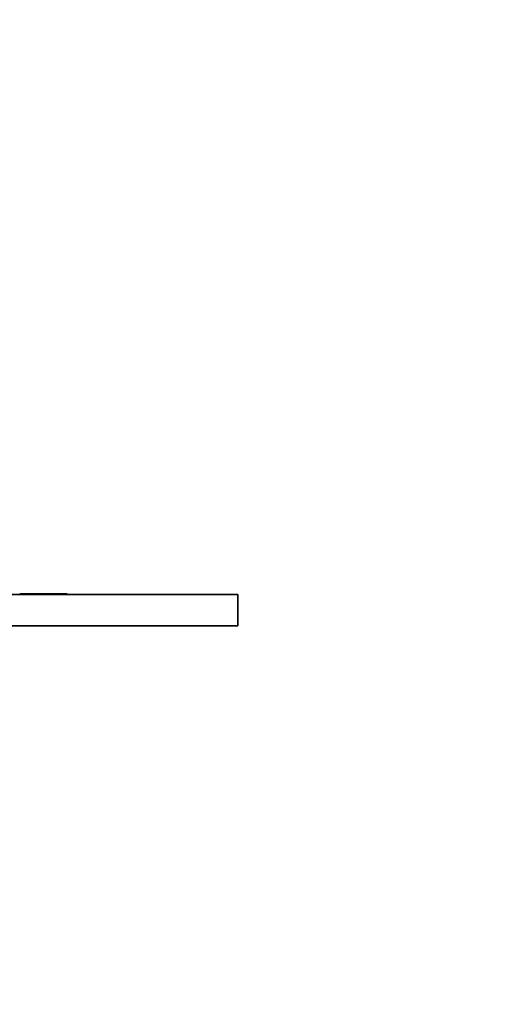
# Model space of a CAD drawing. Units: millimetres. Extents: x 0 to 747, y 0 to 1164.
# Drawn here: x 443 to 536, y 977 to 1164 of the extents above; entities that cross this region are included whole.
import ezdxf
from ezdxf import colors
from ezdxf.entities.mleader import LeaderData, LeaderLine
from ezdxf.math import Vec2, Vec3

# ---------------------------------------------------------------- set-up
doc = ezdxf.new("R2010")
doc.units = ezdxf.units.MM
doc.layers.add('DV2_Défaut', color=7, linetype='Continuous')
doc.layers.add('Défaut', color=7, linetype='Continuous')

# ---------------------------------------------------------------- blocks, each defined once
blk = doc.blocks.new('_DOT')
at = {"color": 0}
blk.add_line((0, 0), (-1, 0), dxfattribs=at)
at = {"color": 0, "const_width": 0.333}
blk.add_lwpolyline([(-0.1665, 0, 1), (0.1665, 0, 1)], format="xyb", close=True, dxfattribs=at)
blk = doc.blocks.new('SE1')
at = {"layer": 'DV2_Défaut', "color": 7, "linetype": 'Continuous', "lineweight": 35}
for p, q in [((443.14, 1054.85), (447, 1054.85)), ((447, 1054.85), (447, 1054.75)), ((447, 1054.85), (447.14, 1054.85)), ((447.14, 1054.85), (447.14, 1054.75)), ((447.14, 1054.85), (452.14, 1054.85)), ((452.14, 1054.85), (452.14, 1054.75)), ((334.64, 1054.75), (484.64, 1054.75)), ((484.64, 1048.75), (484.64, 1054.75)), ((334.64, 1048.75), (484.64, 1048.75))]:
    blk.add_line(p, q, dxfattribs=at)

msp = doc.modelspace()

# ---------------------------------------------------------------- block references
at = {"layer": 'Défaut'}
msp.add_blockref('SE1', (0, 0), dxfattribs=at)

# ---------------------------------------------------------------- leaders
at = {"layer": 'Défaut', "color": 7, "linetype": 'Continuous', "lineweight": 18}
ml = msp.add_multileader_mtext('Standard', dxfattribs=at)
ml.set_content('{\\pxsm0.9;\\fSolid Edge ISO|b1||i0||c0|p34;\\W1.;06/10/2016\\P}', color=256)
ml.set_leader_properties()
ml.set_arrow_properties(name='DOT')
ml.build(insert=Vec2(0, 0))
ml.multileader.update_dxf_attribs({"leader_type": 0, "dogleg_length": 0, "arrow_head_size": 12})
ctx = ml.context
ctx.base_point, ctx.char_height, ctx.arrow_head_size, ctx.landing_gap_size = Vec3(656.6, 1156.97), 12, 12, 4.2
notes = []
notes.append((ctx, [(0, (0, 0, 0), (0, 0), (1, 0), 1, [])]))
ctx.mtext.insert = Vec3(658.6, 1163.09)
for ctx, leaders in notes:
    for number, flags, end, landing, length, lines in leaders:
        leader = LeaderData()
        leader.index, (leader.has_last_leader_line, leader.has_dogleg_vector, leader.attachment_direction) = number, flags
        leader.last_leader_point, leader.dogleg_vector, leader.dogleg_length = Vec3(end), Vec3(landing), length
        for number, points, colour, breaks in lines:
            line = LeaderLine()
            line.index, line.vertices, line.color, line.breaks = number, Vec3.list(points), colors.encode_raw_color(colour), breaks
            leader.lines.append(line)
        ctx.leaders.append(leader)

doc.saveas('drawing.dxf')
